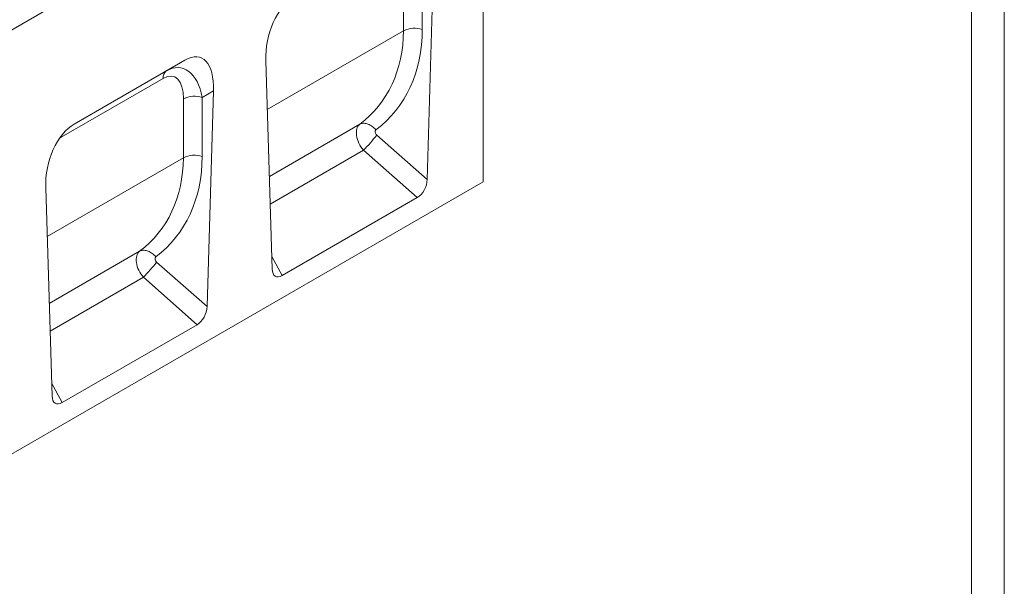
# Model space of a CAD drawing. Units: millimetres. Extents: x 72930 to 75926, y -9557 to -5321.
# Drawn here: x 75546 to 75926, y -6139 to -5921 of the extents above; entities that cross this region are included whole.
import ezdxf

# ---------------------------------------------------------------- set-up
doc = ezdxf.new("R2010")
doc.units = ezdxf.units.MM
doc.layers.add('DUENN-18', color=7, linetype='Continuous', lineweight=9)

msp = doc.modelspace()

# ---------------------------------------------------------------- linework, layer by layer
at = {"layer": 'DUENN-18', "color": 7, "linetype": 'Continuous'}
for p, q in [((75724.64, -5819.58, 156.45), (75197.49, -6123.9, 156.45)), ((75724.64, -5983.1, 156.45), (75724.64, -5834.6, 156.45)), ((75701.19, -5901.54, 156.45), (75701.16, -5924.32, 156.45)), ((75703.07, -5982.21, 156.45), (75705.54, -5899.03, 156.45)), ((75693.92, -5924.84, 156.45), (75693.95, -5902.06, 156.45)), ((75693.92, -5924.84, 156.45), (75641.43, -5955.14, 156.45)), ((75609.69, -5936.16, 156.45), (75567, -5960.81, 156.45)), ((75602.51, -5940.31, 156.45), (75609.69, -5936.16, 156.45)), ((75643.32, -6016.71, 156.45), (75640.85, -5936.38, 156.45)), ((75601.26, -5943.19, 156.45), (75561.91, -5965.9, 156.45)), ((75566.86, -5960.89, 156.45), (75602.51, -5940.31, 156.45)), ((75609.07, -5973.82, 156.45), (75609.1, -5951.04, 156.45)), ((75616.34, -5950.53, 156.45), (75616.3, -5973.31, 156.45)), ((75620.69, -5948.02, 156.45), (75616.34, -5950.53, 156.45)), ((75618.22, -6031.2, 156.45), (75620.69, -5948.02, 156.45)), ((75677.05, -5960.88, 156.45), (75642.22, -5980.99, 156.45)), ((75683.62, -5965.06, 156.45), (75703.07, -5982.21, 156.45)), ((75609.07, -5973.82, 156.45), (75556.58, -6004.12, 156.45)), ((75678.5, -5970.91, 156.45), (75642.55, -5991.66, 156.45)), ((75699.23, -5989.19, 156.45), (75678.5, -5970.91, 156.45)), ((75197.49, -6287.41, 156.45), (75724.64, -5983.1, 156.45)), ((75558.47, -6065.69, 156.45), (75556, -5985.36, 156.45)), ((75699.23, -5989.19, 156.45), (75647.16, -6019.25, 156.45)), ((75592.2, -6009.87, 156.45), (75557.37, -6029.97, 156.45)), ((75643.17, -6011.89, 156.45), (75647.16, -6019.25, 156.45)), ((75598.77, -6014.04, 156.45), (75618.22, -6031.2, 156.45)), ((75593.65, -6019.89, 156.45), (75557.7, -6040.65, 156.45)), ((75614.38, -6038.18, 156.45), (75593.65, -6019.89, 156.45)), ((75614.38, -6038.18, 156.45), (75562.31, -6068.23, 156.45)), ((75558.32, -6060.87, 156.45), (75562.31, -6068.23, 156.45))]:
    msp.add_line(p, q, dxfattribs=at)
at = {"layer": 'DUENN-18', "elevation": 156.45}
for points in [[(75925.53, -5320.77), (75925.53, -9556.56), (72930.21, -9556.56), (72930.21, -5320.77)], [(75912.87, -5338.67), (75912.87, -9538.67), (72942.87, -9538.67), (72942.87, -5338.67)]]:
    msp.add_lwpolyline(points, close=True, dxfattribs=at)
at = {"layer": 'DUENN-18', "color": 7, "linetype": 'Continuous', "elevation": 156.45, "flags": 128}
for points in [[(75677.05, -5960.88), (75677.36, -5960.74), (75677.69, -5960.63), (75678.03, -5960.55), (75678.4, -5960.51), (75678.77, -5960.51), (75679.15, -5960.54), (75679.55, -5960.61), (75679.94, -5960.72), (75680.34, -5960.86), (75680.74, -5961.03), (75681.14, -5961.23), (75681.53, -5961.47), (75681.91, -5961.74), (75682.29, -5962.03), (75682.65, -5962.35), (75682.99, -5962.7), (75683.32, -5963.06)], [(75561.91, -5965.9), (75561.91, -5965.51), (75561.92, -5965.47)], [(75592.2, -6009.87), (75592.51, -6009.72), (75592.84, -6009.61), (75593.18, -6009.54), (75593.54, -6009.5), (75593.92, -6009.49), (75594.3, -6009.53), (75594.69, -6009.6), (75595.09, -6009.7), (75595.49, -6009.84), (75595.89, -6010.01), (75596.29, -6010.22), (75596.68, -6010.46), (75597.06, -6010.72), (75597.43, -6011.02), (75597.79, -6011.34), (75598.14, -6011.68), (75598.46, -6012.05)]]:
    msp.add_lwpolyline(points, dxfattribs=at)
at = {"layer": 'DUENN-18', "color": 7, "linetype": 'Continuous'}
for centre, radius, start, end in [((75698.19, -5933.76, 156.45), 9.89, 72.5333, 115.5733), ((75604.33, -5942.8, 156.45), 3.09, 126.2037, 187.1097), ((75613.37, -5959.96, 156.45), 9.89, 72.5335, 115.573), ((75635.99, -5928.55, 156.45), 60.01, 315.1061, 322.5342), ((75613.34, -5982.74, 156.45), 9.89, 72.5333, 115.5732), ((75551.14, -5977.54, 156.45), 60.01, 315.1061, 322.5341)]:
    msp.add_arc(centre, radius, start, end, dxfattribs=at)
for centre, major_axis, ratio, start_param, end_param in [((75654.69, -5931.84, 156.45), (3.78, 21.36), 0.624028, 0.48282, 1.89376), ((75629.29, -5902.14, 156.45), (59.22, -56.28), 0.723566, 6.165474, 6.884237), ((75626.29, -5904.97, 156.45), (56.67, -50.46), 0.731275, 6.138522, 6.857285), ((75606.85, -5959.45, 156.45), (8.81, 24.26), 0.440575, 5.355115, 6.766056), ((75604, -5961.1, 156.45), (4.12, 21.93), 0.5538, 5.315961, 6.726901), ((75599.76, -5958.78, 156.45), (5.64, 16.27), 0.457598, 5.358524, 6.769464), ((75569.84, -5980.82, 156.45), (3.78, 21.36), 0.624028, 0.48282, 1.89376), ((75681.33, -5967.04, 156.45), (-4.03, 6.33), 0.611665, 0.066571, 1.806353), ((75564.07, -5979.38, 156.45), (2.33, 14.41), 0.636746, 0.478806, 0.540855), ((75684.33, -5964.2, 156.45), (1.11, -1.05), 0.723566, 3.023881, 4.763662), ((75541.44, -5953.96, 156.45), (56.67, -50.46), 0.731275, 6.138522, 6.857285), ((75544.44, -5951.12, 156.45), (59.22, -56.28), 0.723566, 6.165474, 6.884237), ((75698.7, -5983.84, 156.45), (2.39, 5.71), 0.640731, 3.841751, 5.253271), ((75596.48, -6016.02, 156.45), (-4.03, 6.33), 0.611665, 0.066571, 1.806353), ((75599.47, -6013.19, 156.45), (1.11, -1.05), 0.723566, 3.023881, 4.763662), ((75647.69, -6013.29, 156.45), (3, 6.29), 0.506323, 2.364776, 3.776297), ((75613.85, -6032.82, 156.45), (2.39, 5.71), 0.640731, 3.841751, 5.253271), ((75562.84, -6062.27, 156.45), (3, 6.29), 0.506323, 2.364776, 3.776297)]:
    msp.add_ellipse(centre, major_axis=major_axis, ratio=ratio, start_param=start_param, end_param=end_param, dxfattribs=at)

doc.saveas('drawing.dxf')
